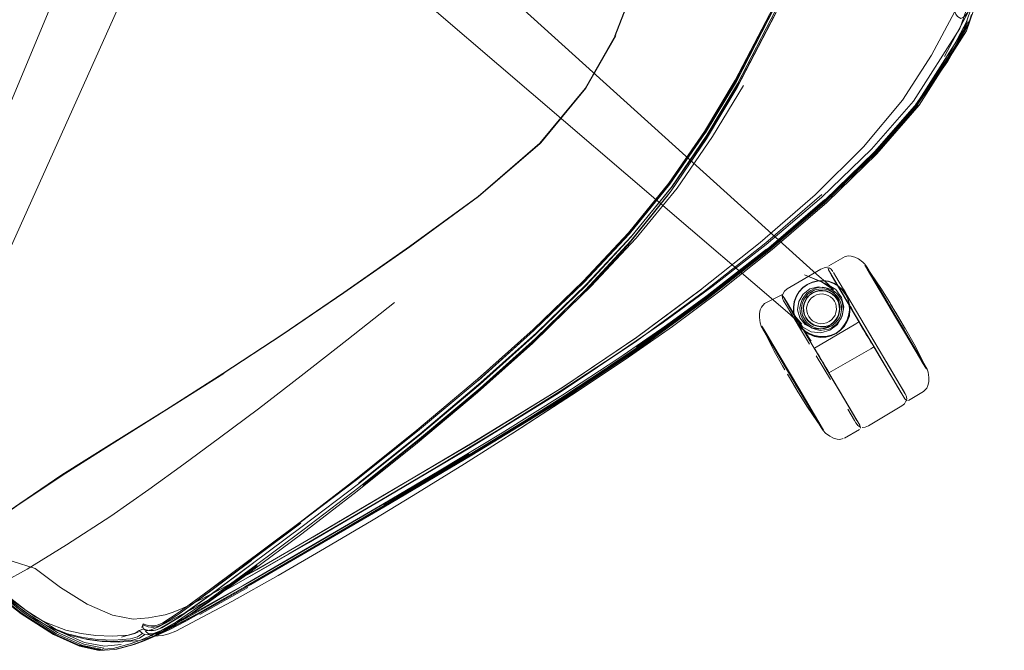
# Model space of a CAD drawing. Units: metres. Extents: x 1.03 to 8.4, y -4.58 to -1.
# Drawn here: x 6.41 to 6.81, y -2.5 to -2.24 of the extents above; entities that cross this region are included whole.
import ezdxf

# ---------------------------------------------------------------- set-up
doc = ezdxf.new("R2010")
doc.units = ezdxf.units.M
doc.header["$MEASUREMENT"] = 0

# ---------------------------------------------------------------- blocks, each defined once
blk = doc.blocks.new('89aec300-7705-42b0-a81c-c1bf403287d0')
at = {"color": 18, "lineweight": 9, "true_color": 0x000000}
for p, q in [((6.78133, -2.25947), (6.79179, -2.23958)), ((6.7916, -2.24455), (6.79218, -2.24237)), ((6.7701, -2.27939), (6.75308, -2.29894)), ((6.68478, -2.35804), (6.7101, -2.33822)), ((6.76165, -2.36528), (6.75259, -2.34999)), ((6.72971, -2.35061), (6.73196, -2.35051)), ((6.72104, -2.35697), (6.72026, -2.35908)), ((6.71664, -2.36259), (6.71875, -2.36451)), ((6.73982, -2.36416), (6.73929, -2.36579)), ((6.73426, -2.37028), (6.73579, -2.36949)), ((6.75265, -2.3775), (6.74661, -2.36729)), ((6.7625, -2.39414), (6.75265, -2.3775)), ((6.71228, -2.37827), (6.71939, -2.39028)), ((6.72923, -2.38115), (6.73495, -2.39081)), ((6.76477, -2.39557), (6.75762, -2.3835)), ((6.71753, -2.38855), (6.71878, -2.39065)), ((6.76423, -2.39467), (6.76491, -2.39582)), ((6.72429, -2.39856), (6.73195, -2.41149)), ((6.74492, -2.40765), (6.74424, -2.4065)), ((6.74541, -2.40847), (6.74533, -2.40834)), ((6.73468, -2.41381), (6.7329, -2.41252)), ((6.49996, -2.46863), (6.52033, -2.45348)), ((6.41283, -2.48855), (6.41359, -2.48897)), ((6.45453, -2.49686), (6.44768, -2.49741)), ((6.45915, -2.49475), (6.45832, -2.49425)), ((6.4453, -2.50036), (6.44451, -2.50044))]:
    blk.add_line(p, q, dxfattribs=at)
at = {"color": 106, "lineweight": 9, "true_color": 0x007f1f}
for p, q in [((6.782, -2.26149), (6.76944, -2.27911)), ((6.68436, -2.35792), (6.70956, -2.33825)), ((6.68501, -2.35789), (6.65739, -2.37809)), ((6.55803, -2.3595), (6.53862, -2.37481)), ((6.56992, -2.41383), (6.54514, -2.43369)), ((6.55293, -2.44253), (6.58875, -2.42148)), ((6.40587, -2.44129), (6.42307, -2.4297)), ((6.51996, -2.44917), (6.48295, -2.47694)), ((6.3945, -2.47362), (6.40845, -2.48461)), ((6.39429, -2.47607), (6.40704, -2.48601)), ((6.47904, -2.48622), (6.49848, -2.47528)), ((6.43674, -2.49475), (6.43077, -2.49398)), ((6.4472, -2.49548), (6.45401, -2.49342)), ((6.45978, -2.49409), (6.45856, -2.49393)), ((6.45868, -2.49264), (6.45993, -2.4927)), ((6.43144, -2.49881), (6.43946, -2.50044)), ((6.43999, -2.49987), (6.43189, -2.49828)), ((6.44701, -2.49842), (6.44028, -2.49913))]:
    blk.add_line(p, q, dxfattribs=at)
at = {"color": 253, "lineweight": 9, "true_color": 0x979fa5}
for p, q in [((6.7489, -2.34429), (6.74914, -2.3447)), ((6.76141, -2.36542), (6.75446, -2.35368)), ((6.72528, -2.36747), (6.72649, -2.36849)), ((6.73679, -2.36805), (6.73783, -2.36684))]:
    blk.add_line(p, q, dxfattribs=at)
at = {"color": 250, "lineweight": 9, "true_color": 0x333333}
for p, q in [((6.74503, -2.36461), (6.74309, -2.36089)), ((6.70712, -2.36901), (6.70736, -2.36942)), ((6.71719, -2.38602), (6.70923, -2.37257)), ((6.70923, -2.37257), (6.71484, -2.38205)), ((6.72454, -2.37123), (6.7263, -2.37226)), ((6.72712, -2.37521), (6.72478, -2.37171)), ((6.75121, -2.37528), (6.75166, -2.37605)), ((6.73035, -2.38117), (6.73092, -2.38212))]:
    blk.add_line(p, q, dxfattribs=at)
at = {"color": 106, "lineweight": 9, "true_color": 0x007f1f}
for points in [[(6.69466, -2.08324), (6.70797, -2.11219), (6.71827, -2.13916), (6.72435, -2.16216), (6.72591, -2.18378), (6.72295, -2.20666), (6.71232, -2.23965), (6.6968, -2.26959), (6.68429, -2.29053)], [(6.70768, -2.11224), (6.71791, -2.13916), (6.72395, -2.16209), (6.7255, -2.18363), (6.72253, -2.20643), (6.71193, -2.23935), (6.69642, -2.26924), (6.68392, -2.29015)], [(6.79471, -2.12261), (6.80138, -2.15273), (6.80389, -2.18274), (6.8003, -2.2114), (6.7875, -2.24811)], [(6.72639, -2.1845), (6.72344, -2.20748), (6.7128, -2.24057), (6.69725, -2.27056), (6.68474, -2.29151), (6.67039, -2.31265), (6.65399, -2.33293), (6.63561, -2.35269), (6.6153, -2.37248)], [(6.72618, -2.18605), (6.72327, -2.20908), (6.71263, -2.2421), (6.69709, -2.27206), (6.68462, -2.29297), (6.6703, -2.31408), (6.65392, -2.33443), (6.63555, -2.35427)], [(6.69635, -2.26912), (6.71189, -2.23929), (6.72253, -2.20642), (6.72549, -2.18362)], [(6.73251, -2.31802), (6.75287, -2.29827), (6.77006, -2.27863), (6.78903, -2.24884), (6.80192, -2.21175), (6.80554, -2.18282)], [(6.65479, -2.23211), (6.64748, -2.25106), (6.65481, -2.23211), (6.65879, -2.21889), (6.65493, -2.23215), (6.6476, -2.25114), (6.63545, -2.27262), (6.61714, -2.29484)], [(6.6544, -2.33239), (6.67087, -2.3122), (6.68529, -2.29115), (6.69786, -2.27026), (6.71345, -2.24035)], [(6.66978, -2.31139), (6.68418, -2.29035), (6.69673, -2.26947), (6.71229, -2.2396)], [(6.74834, -2.29625), (6.7642, -2.27722), (6.77593, -2.25896), (6.7854, -2.24116), (6.78592, -2.24226), (6.78649, -2.24321), (6.78794, -2.24402)], [(6.78794, -2.24402), (6.78891, -2.24357), (6.78995, -2.24261), (6.79095, -2.24125), (6.78133, -2.25947)], [(6.70956, -2.33825), (6.73245, -2.31864), (6.75284, -2.29883), (6.76988, -2.2794), (6.78258, -2.26142), (6.78993, -2.24842), (6.79128, -2.24501)], [(6.73284, -2.31822), (6.75311, -2.29838), (6.76994, -2.27878), (6.78244, -2.26005), (6.79051, -2.2449)], [(6.7701, -2.27939), (6.78278, -2.26116), (6.79018, -2.24796), (6.7916, -2.24455)], [(6.7906, -2.24541), (6.78923, -2.24879), (6.782, -2.26149)], [(6.7875, -2.24811), (6.76867, -2.2776), (6.75157, -2.29711), (6.73129, -2.31676)], [(6.79028, -2.24694), (6.7827, -2.2607), (6.77011, -2.27916)], [(6.6476, -2.25114), (6.63534, -2.27252), (6.61703, -2.29473)], [(6.64788, -2.25108), (6.63573, -2.27243), (6.61743, -2.29456)], [(6.51965, -2.44868), (6.54233, -2.43123), (6.56708, -2.41138), (6.59175, -2.39063), (6.61426, -2.37046), (6.63459, -2.35075), (6.65299, -2.33113), (6.66942, -2.311), (6.68381, -2.28998), (6.69635, -2.26912)], [(6.65615, -2.33327), (6.67268, -2.31306), (6.68714, -2.29204), (6.69972, -2.27122)], [(6.73299, -2.31849), (6.75336, -2.29872), (6.77059, -2.27902)], [(6.68392, -2.29015), (6.66957, -2.31125), (6.65319, -2.33146), (6.63483, -2.35115)], [(6.61714, -2.29484), (6.59208, -2.31644), (6.56417, -2.33679), (6.53748, -2.35553), (6.51235, -2.37266), (6.48846, -2.38837)], [(6.56408, -2.33668), (6.59198, -2.31632), (6.61703, -2.29473)], [(6.6564, -2.37354), (6.68218, -2.35437), (6.70646, -2.33512), (6.72881, -2.31569), (6.74834, -2.29625)], [(6.65714, -2.37823), (6.68478, -2.35804), (6.70992, -2.33837), (6.73273, -2.31877), (6.75308, -2.29894)], [(6.68501, -2.35789), (6.7101, -2.33822), (6.73286, -2.31861), (6.75317, -2.29878)], [(6.66978, -2.31139), (6.65335, -2.33155), (6.63493, -2.35119)], [(6.62573, -2.3984), (6.65734, -2.37718), (6.68492, -2.35696), (6.70997, -2.33726), (6.73268, -2.31765)], [(6.73129, -2.31676), (6.70887, -2.33589), (6.68683, -2.35311), (6.66719, -2.36744)], [(6.68379, -2.35485), (6.70877, -2.33519), (6.73144, -2.31558)], [(6.68796, -2.35449), (6.71004, -2.33721), (6.73251, -2.31802)], [(6.73284, -2.31822), (6.71011, -2.33783), (6.68505, -2.35751), (6.65745, -2.37773)], [(6.68852, -2.35499), (6.71055, -2.3377), (6.73299, -2.31849)], [(6.65615, -2.33327), (6.63765, -2.353), (6.61725, -2.37278), (6.59467, -2.39301), (6.56992, -2.41383)], [(6.59305, -2.39203), (6.61559, -2.37182), (6.63596, -2.35207), (6.6544, -2.33239)], [(6.51226, -2.37258), (6.48836, -2.3883), (6.51226, -2.37258), (6.53739, -2.35543), (6.56408, -2.33668)], [(6.70903, -2.33781), (6.68373, -2.3575), (6.65606, -2.37765)], [(6.63483, -2.35115), (6.61453, -2.3709), (6.59203, -2.39109), (6.56734, -2.4118), (6.54253, -2.43156), (6.51978, -2.4489)], [(6.63493, -2.35119), (6.61459, -2.3709), (6.59208, -2.39109)], [(6.68379, -2.35485), (6.65633, -2.37503), (6.62486, -2.3962), (6.58864, -2.41849), (6.55291, -2.43961)], [(6.68796, -2.35449), (6.66829, -2.36885), (6.64863, -2.38229), (6.62632, -2.39692), (6.60174, -2.41242), (6.57614, -2.42787), (6.55321, -2.4414)], [(6.554, -2.44192), (6.57689, -2.42839), (6.60245, -2.41292), (6.62698, -2.39743), (6.64924, -2.3828), (6.66888, -2.36935), (6.68852, -2.35499)], [(6.56818, -2.41491), (6.59277, -2.39426), (6.61524, -2.37408), (6.63555, -2.35427)], [(6.58875, -2.42148), (6.62507, -2.39924), (6.6567, -2.37809), (6.68436, -2.35792)], [(6.66719, -2.36744), (6.64754, -2.38087), (6.62525, -2.39548), (6.60068, -2.41096), (6.57512, -2.42639), (6.55223, -2.43988), (6.51514, -2.4616), (6.49565, -2.47288)], [(6.6153, -2.37248), (6.59279, -2.39269), (6.56811, -2.4134), (6.54333, -2.43316)], [(6.5555, -2.43673), (6.59111, -2.41562), (6.62662, -2.39372), (6.6564, -2.37354)], [(6.47243, -2.42515), (6.48702, -2.41443), (6.50277, -2.40264), (6.52007, -2.38931), (6.53862, -2.37481)], [(6.58952, -2.42121), (6.62583, -2.39894), (6.65745, -2.37773)], [(6.65714, -2.37823), (6.62551, -2.3994), (6.58918, -2.42165), (6.55335, -2.4427)], [(6.58943, -2.42155), (6.62576, -2.39929), (6.65739, -2.37809)], [(6.48846, -2.38837), (6.46552, -2.40298), (6.44339, -2.41676), (6.42315, -2.42956), (6.40603, -2.44107)], [(6.42299, -2.42953), (6.44326, -2.41671), (6.46541, -2.40292), (6.48836, -2.3883), (6.46541, -2.40292)], [(6.42307, -2.4297), (6.44341, -2.41683), (6.46563, -2.40299), (6.48869, -2.38831)], [(6.54359, -2.43268), (6.56836, -2.41281), (6.59305, -2.39203)], [(6.55366, -2.44175), (6.58943, -2.42068), (6.62573, -2.3984)], [(6.5005, -2.4671), (6.52081, -2.45199), (6.54349, -2.43462), (6.56818, -2.41491)], [(6.49832, -2.47357), (6.52236, -2.45957), (6.55236, -2.44202), (6.58816, -2.42098)], [(6.58943, -2.42155), (6.55362, -2.44261), (6.52364, -2.46013)], [(6.47243, -2.42515), (6.45832, -2.43545), (6.44284, -2.44626)], [(6.40895, -2.46781), (6.39954, -2.473), (6.39686, -2.47418), (6.39513, -2.47471), (6.3714, -2.44904), (6.35502, -2.42795)], [(6.42299, -2.42953), (6.40586, -2.44107), (6.39889, -2.44601), (6.39324, -2.4502)], [(6.54333, -2.43316), (6.52058, -2.45052), (6.50037, -2.46556), (6.4831, -2.47833), (6.47028, -2.48746)], [(6.4649, -2.48637), (6.4677, -2.48549), (6.47157, -2.48391), (6.47696, -2.48138), (6.48384, -2.47788), (6.50193, -2.46802), (6.52567, -2.45432), (6.5555, -2.43673)], [(6.39345, -2.45016), (6.39909, -2.44599), (6.40603, -2.44107)], [(6.554, -2.44192), (6.53693, -2.45194), (6.51685, -2.46368), (6.4973, -2.475), (6.47789, -2.48592), (6.46373, -2.49341), (6.4609, -2.49453)], [(6.55321, -2.4414), (6.53613, -2.45141), (6.51606, -2.46314), (6.49653, -2.47444)], [(6.4993, -2.47085), (6.52304, -2.45715), (6.55291, -2.43961)], [(6.4453, -2.50036), (6.45227, -2.49847), (6.4564, -2.49697), (6.46118, -2.49495), (6.46674, -2.49231), (6.47324, -2.48894), (6.48078, -2.48481), (6.49937, -2.47418), (6.52335, -2.46024), (6.55335, -2.4427)], [(6.4726, -2.48895), (6.4802, -2.48477), (6.4989, -2.47405), (6.52292, -2.46007), (6.55293, -2.44253)], [(6.43077, -2.49398), (6.42457, -2.49254), (6.41694, -2.48962), (6.41213, -2.48715), (6.39287, -2.47365), (6.3699, -2.44865)], [(6.42529, -2.49414), (6.41767, -2.49112), (6.41283, -2.48855), (6.39338, -2.4746), (6.37004, -2.44927)], [(6.44284, -2.44626), (6.42487, -2.45799), (6.40895, -2.46781)], [(6.45623, -2.49233), (6.45587, -2.49139), (6.456, -2.49001), (6.45709, -2.49037), (6.4582, -2.49067), (6.45939, -2.49084), (6.46066, -2.49079), (6.46206, -2.49047), (6.46393, -2.48961), (6.47055, -2.48533), (6.48279, -2.47635), (6.51965, -2.44868)], [(6.51978, -2.4489), (6.48282, -2.4764), (6.47056, -2.48534)], [(6.39884, -2.46567), (6.4028, -2.46459), (6.41208, -2.4675), (6.42246, -2.47528), (6.43327, -2.482), (6.44359, -2.48652), (6.45191, -2.48809)], [(6.45993, -2.4927), (6.46144, -2.49246), (6.46354, -2.49166), (6.47074, -2.48734), (6.48354, -2.47813), (6.50076, -2.46526)], [(6.46375, -2.49028), (6.47054, -2.48599), (6.48297, -2.47699), (6.49997, -2.46435)], [(6.38664, -2.46606), (6.38747, -2.46712), (6.3946, -2.47458), (6.4081, -2.48523), (6.42121, -2.49356), (6.43189, -2.49828)], [(6.45978, -2.49409), (6.46138, -2.49391), (6.46366, -2.49315), (6.47138, -2.48878), (6.4847, -2.47936), (6.50229, -2.46627)], [(6.5005, -2.4671), (6.48286, -2.48001), (6.46953, -2.48925)], [(6.49565, -2.47288), (6.47633, -2.48376), (6.46221, -2.49123), (6.45927, -2.49243), (6.45726, -2.49283), (6.45623, -2.49233)], [(6.46534, -2.49195), (6.47193, -2.48851), (6.47956, -2.48431), (6.49832, -2.47357)], [(6.43019, -2.49905), (6.41959, -2.49433), (6.40644, -2.48602), (6.39372, -2.47611)], [(6.43144, -2.49881), (6.42078, -2.49408), (6.40762, -2.48573), (6.39466, -2.47559)], [(6.4591, -2.49142), (6.46037, -2.49141), (6.4618, -2.49111), (6.46375, -2.49028), (6.47054, -2.48598), (6.48295, -2.47694)], [(6.46013, -2.49398), (6.46299, -2.49283), (6.47714, -2.48535), (6.49653, -2.47444)], [(6.40845, -2.48461), (6.42142, -2.49286), (6.43211, -2.49758), (6.44028, -2.49913)], [(6.47056, -2.48534), (6.46394, -2.48962), (6.46206, -2.49047), (6.46066, -2.49079)], [(6.40704, -2.48601), (6.42021, -2.49436), (6.43084, -2.49908), (6.4388, -2.50078)], [(6.42604, -2.49465), (6.41843, -2.49159), (6.41359, -2.48897)], [(6.45191, -2.48809), (6.4581, -2.48762), (6.46267, -2.48684), (6.4649, -2.48637)], [(6.4726, -2.48895), (6.46605, -2.49236), (6.46043, -2.49504), (6.45562, -2.49708)], [(6.45669, -2.49436), (6.45791, -2.49451), (6.45952, -2.49433), (6.4618, -2.49357), (6.46953, -2.48925)], [(6.47028, -2.48746), (6.46307, -2.49176), (6.46097, -2.49256)], [(6.45263, -2.4939), (6.45002, -2.4946), (6.44338, -2.49503), (6.43674, -2.49475)], [(6.45071, -2.49822), (6.45487, -2.4967), (6.4597, -2.49464), (6.46534, -2.49195)], [(6.45717, -2.49246), (6.45625, -2.49202), (6.45438, -2.49276), (6.45263, -2.4939)], [(6.45367, -2.49533), (6.45576, -2.49397), (6.45438, -2.49276)], [(6.4545, -2.49582), (6.45669, -2.49436), (6.45576, -2.49397)], [(6.46066, -2.49079), (6.45939, -2.49083), (6.4582, -2.49067), (6.45709, -2.49037), (6.456, -2.49), (6.45541, -2.4915)], [(6.45589, -2.49046), (6.45691, -2.49088), (6.45796, -2.49122), (6.4591, -2.49142)], [(6.45717, -2.49246), (6.45822, -2.49275), (6.45946, -2.49281), (6.46097, -2.49256)], [(6.46375, -2.49028), (6.4618, -2.49111), (6.46037, -2.49141), (6.4591, -2.49142)], [(6.42529, -2.49414), (6.43146, -2.49561), (6.43741, -2.4964)], [(6.44476, -2.49726), (6.43812, -2.49696), (6.43219, -2.49616), (6.42604, -2.49465)], [(6.45562, -2.49708), (6.45146, -2.49859), (6.44451, -2.50044), (6.43809, -2.5008), (6.43019, -2.49905)], [(6.45367, -2.49533), (6.45085, -2.49616), (6.44405, -2.49668), (6.43741, -2.4964)], [(6.4545, -2.49582), (6.45161, -2.4967), (6.44476, -2.49726)], [(6.45071, -2.49822), (6.44379, -2.50008), (6.43742, -2.5004), (6.42956, -2.49863)]]:
    blk.add_lwpolyline(points, dxfattribs=at)
at = {"color": 18, "lineweight": 9, "true_color": 0x000000}
for points in [[(6.52219, -2.158), (6.52488, -2.16201), (6.52798, -2.16576), (6.72943, -2.34807), (6.73395, -2.35192)], [(6.33643, -2.43604), (6.44087, -2.18526), (6.44207, -2.18054), (6.44279, -2.17577), (6.44299, -2.17111)], [(6.48912, -2.17832), (6.49751, -2.17942), (6.50187, -2.18105), (6.50619, -2.18321), (6.51032, -2.18581), (6.71664, -2.36259)], [(6.35311, -2.44636), (6.3542, -2.44372), (6.4654, -2.19586), (6.46801, -2.19175), (6.47099, -2.18795)], [(6.80302, -2.21152), (6.79015, -2.24901), (6.771, -2.27931), (6.75374, -2.29908), (6.73346, -2.31881), (6.7113, -2.33796)], [(6.78258, -2.26142), (6.79018, -2.24796)], [(6.65272, -2.33617), (6.66903, -2.31576), (6.6703, -2.31408)], [(6.56734, -2.41652), (6.59174, -2.396), (6.61412, -2.37593), (6.63439, -2.35613), (6.65272, -2.33617)], [(6.7113, -2.33796), (6.69008, -2.35487), (6.67086, -2.36922), (6.65159, -2.38265), (6.62986, -2.39717)], [(6.74088, -2.34078), (6.7343, -2.34452)], [(6.74088, -2.34078), (6.74225, -2.34049), (6.74339, -2.34057), (6.74489, -2.341)], [(6.74895, -2.34391), (6.74814, -2.34304), (6.74636, -2.34175), (6.74489, -2.341)], [(6.71597, -2.35875), (6.71547, -2.35766), (6.71533, -2.35666), (6.71632, -2.35482), (6.71743, -2.35391), (6.73101, -2.34588), (6.73235, -2.34534), (6.73349, -2.34514)], [(6.73414, -2.34623), (6.73388, -2.34499)], [(6.73443, -2.34536), (6.73524, -2.34596), (6.73596, -2.34692)], [(6.7489, -2.34429), (6.75137, -2.34762)], [(6.74895, -2.34391)], [(6.76165, -2.36528), (6.74982, -2.3453), (6.74909, -2.34408), (6.75259, -2.34999)], [(6.7245, -2.34823), (6.7319, -2.35128), (6.73379, -2.35218)], [(6.7245, -2.34823), (6.73117, -2.35098), (6.73593, -2.354), (6.73123, -2.35094), (6.7362, -2.35435), (6.73395, -2.35192)], [(6.73532, -2.34823), (6.74654, -2.36718), (6.73414, -2.34623), (6.74648, -2.36708)], [(6.73414, -2.34623), (6.74102, -2.35786)], [(6.74672, -2.36748), (6.73532, -2.34823), (6.74788, -2.36944)], [(6.7362, -2.34733), (6.7371, -2.34884)], [(6.74204, -2.35709), (6.74105, -2.35544), (6.74021, -2.35408), (6.74344, -2.35948), (6.7371, -2.34884)], [(6.75137, -2.34762), (6.75539, -2.35357), (6.75902, -2.35944)], [(6.72221, -2.35505), (6.72373, -2.35341), (6.72221, -2.35505), (6.72104, -2.35697), (6.72221, -2.35505)], [(6.73196, -2.35051), (6.72971, -2.35061), (6.72755, -2.35115), (6.72553, -2.3521), (6.72373, -2.35341), (6.72553, -2.3521), (6.72755, -2.35115), (6.72971, -2.35061)], [(6.73188, -2.35328), (6.73017, -2.35342), (6.72848, -2.35377), (6.72695, -2.35456), (6.72552, -2.35552)], [(6.73188, -2.35328), (6.73357, -2.35359), (6.7352, -2.35412), (6.73663, -2.35505)], [(6.73419, -2.35084), (6.73196, -2.35051), (6.73419, -2.35084), (6.7363, -2.35161), (6.73823, -2.35276), (6.73988, -2.35428)], [(6.73379, -2.35218), (6.73716, -2.35421), (6.73945, -2.35741), (6.7404, -2.3612), (6.73978, -2.36501), (6.73782, -2.36835), (6.73476, -2.37071)], [(6.73419, -2.35084), (6.7363, -2.35161), (6.73823, -2.35276), (6.73988, -2.35428)], [(6.5248, -2.4548), (6.55464, -2.43721), (6.59027, -2.41609), (6.62597, -2.39408), (6.6562, -2.37364), (6.68243, -2.3542), (6.6564, -2.37354)], [(6.71529, -2.3563), (6.70826, -2.35991)], [(6.71529, -2.3563), (6.71622, -2.35752), (6.7171, -2.359)], [(6.7237, -2.36948), (6.72126, -2.3664), (6.72064, -2.36544), (6.71617, -2.35768), (6.71974, -2.36395)], [(6.72346, -2.35826), (6.7244, -2.35683), (6.72552, -2.35552)], [(6.74002, -2.36077), (6.73968, -2.35909), (6.7389, -2.35757), (6.73794, -2.35616), (6.73663, -2.35505)], [(6.74215, -2.35811), (6.74121, -2.35608), (6.73988, -2.35428), (6.74121, -2.35608), (6.74215, -2.35811), (6.74268, -2.36029)], [(6.74102, -2.35786), (6.7437, -2.36238), (6.74788, -2.36944), (6.74901, -2.37136)], [(6.74204, -2.35709), (6.74344, -2.35948), (6.76532, -2.39652)], [(6.70826, -2.35991), (6.70698, -2.36135), (6.7065, -2.3624), (6.70615, -2.36392), (6.70611, -2.36556), (6.70639, -2.36775), (6.70684, -2.36908)], [(6.71597, -2.35875), (6.7171, -2.36067)], [(6.7171, -2.359), (6.72839, -2.37807), (6.73141, -2.38317), (6.7308, -2.38214)], [(6.72641, -2.37639), (6.72195, -2.36895), (6.72099, -2.36729), (6.7171, -2.36067)], [(6.72053, -2.36573), (6.72, -2.36355), (6.71991, -2.3613), (6.72026, -2.35908), (6.71991, -2.3613), (6.72, -2.36355)], [(6.72346, -2.35826), (6.72292, -2.35989), (6.72259, -2.36158), (6.72272, -2.36328)], [(6.74277, -2.36253), (6.74268, -2.36029), (6.74277, -2.36253), (6.74243, -2.36477), (6.74168, -2.36694), (6.74056, -2.36892), (6.73908, -2.37063), (6.7373, -2.37199)], [(6.73982, -2.36416), (6.74015, -2.36247), (6.74002, -2.36077)], [(6.75957, -2.36036), (6.75902, -2.35944)], [(6.75997, -2.36104), (6.75927, -2.35985), (6.76046, -2.36187)], [(6.76163, -2.36385), (6.76046, -2.36187), (6.76102, -2.36282), (6.76046, -2.36187), (6.7629, -2.36599), (6.76163, -2.36385), (6.76545, -2.37029)], [(6.71875, -2.36451), (6.72103, -2.36658), (6.72334, -2.36828), (6.71974, -2.36395)], [(6.72638, -2.37223), (6.72446, -2.37108), (6.7228, -2.36956), (6.72147, -2.36776), (6.72053, -2.36573), (6.72, -2.36355)], [(6.72053, -2.36573), (6.72147, -2.36776), (6.7228, -2.36956), (6.72446, -2.37108), (6.72638, -2.37223), (6.72851, -2.37301), (6.73077, -2.3734), (6.73305, -2.37336), (6.73526, -2.37289), (6.73305, -2.37336)], [(6.72272, -2.36328), (6.72306, -2.36496), (6.72384, -2.36648), (6.7248, -2.36789), (6.72611, -2.369)], [(6.73579, -2.36949), (6.73722, -2.36853), (6.73834, -2.36722), (6.73929, -2.36579)], [(6.74661, -2.36729), (6.7437, -2.36238), (6.74842, -2.37036)], [(6.76545, -2.37029), (6.7629, -2.36599), (6.76351, -2.36701), (6.7629, -2.36599), (6.76227, -2.36492), (6.7629, -2.36599)], [(6.70676, -2.36888)], [(6.70711, -2.36901), (6.70884, -2.37278)], [(6.73476, -2.37071), (6.73105, -2.37181), (6.72717, -2.37135), (6.7237, -2.36948)], [(6.72917, -2.37046), (6.72754, -2.36993), (6.72611, -2.369)], [(6.74533, -2.36806), (6.72849, -2.37802)], [(6.74056, -2.36892), (6.73908, -2.37063), (6.7373, -2.37199)], [(6.74533, -2.36806), (6.74651, -2.36736)], [(6.76477, -2.39557), (6.76532, -2.39652), (6.74922, -2.36933), (6.75494, -2.37898)], [(6.76496, -2.36947)], [(6.70884, -2.37278), (6.71213, -2.37917), (6.71553, -2.38517), (6.71648, -2.38677)], [(6.72917, -2.37046), (6.73086, -2.37077), (6.73257, -2.37063), (6.73426, -2.37028)], [(6.73526, -2.37289), (6.7373, -2.37199), (6.73526, -2.37289)], [(6.75253, -2.3773), (6.75185, -2.37615), (6.76058, -2.39089), (6.74901, -2.37136)], [(6.7722, -2.38279), (6.76891, -2.3764), (6.76551, -2.3704)], [(6.72918, -2.37941), (6.72832, -2.37796)], [(6.72918, -2.37941), (6.7308, -2.38214), (6.72839, -2.37807), (6.73141, -2.38317), (6.73202, -2.38421), (6.73261, -2.38521)], [(6.75136, -2.37825), (6.75255, -2.37754), (6.76394, -2.39656), (6.75253, -2.3773), (6.76394, -2.39656)], [(6.71939, -2.39028), (6.72189, -2.3945), (6.71228, -2.37827)], [(6.73432, -2.38808), (6.75136, -2.37825)], [(6.77465, -2.38782), (6.7742, -2.38649), (6.7707, -2.38057), (6.77229, -2.38326)], [(6.71578, -2.38558), (6.71648, -2.38677), (6.71578, -2.38558)], [(6.73141, -2.38317), (6.73734, -2.39318), (6.73261, -2.38521), (6.73316, -2.38612)], [(6.77393, -2.38656), (6.7722, -2.38279)], [(6.77393, -2.38656), (6.77229, -2.38326)], [(6.71814, -2.38958), (6.71753, -2.38855), (6.71878, -2.39065), (6.72178, -2.39571)], [(6.74572, -2.40734), (6.73432, -2.38808), (6.74429, -2.40492), (6.73316, -2.38612)], [(6.77465, -2.38782), (6.77493, -2.39), (6.77489, -2.39164)], [(6.72058, -2.39369), (6.72002, -2.39275), (6.71941, -2.39172), (6.72002, -2.39275)], [(6.72107, -2.39452), (6.72002, -2.39275), (6.72107, -2.39452), (6.72002, -2.39275)], [(6.7469, -2.40933), (6.73734, -2.39318)], [(6.77278, -2.39565), (6.77405, -2.39421), (6.77454, -2.39317), (6.77489, -2.39164)], [(6.54931, -2.44774), (6.56557, -2.4379), (6.58638, -2.42503), (6.60944, -2.41041), (6.63207, -2.39557), (6.60601, -2.41253), (6.62986, -2.39717)], [(6.72202, -2.39613), (6.72107, -2.39452), (6.72178, -2.39571)], [(6.7329, -2.41252), (6.73195, -2.41149), (6.73122, -2.41026), (6.72189, -2.3945), (6.72429, -2.39856)], [(6.72565, -2.40199), (6.72202, -2.39613)], [(6.7654, -2.39664), (6.7659, -2.39774), (6.76604, -2.39874), (6.76506, -2.40058), (6.76394, -2.40149), (6.75036, -2.40952)], [(6.76512, -2.39855), (6.7625, -2.39414)], [(6.77278, -2.39565), (6.7667, -2.39923)], [(6.73214, -2.41128), (6.72967, -2.40795), (6.72565, -2.40199)], [(6.76512, -2.39855), (6.76608, -2.39938)], [(6.74206, -2.40282), (6.74477, -2.4074), (6.74533, -2.40834)], [(6.74541, -2.40847), (6.74613, -2.40944), (6.74694, -2.41004)], [(6.74716, -2.41057), (6.7469, -2.40933)], [(6.75036, -2.40952), (6.74902, -2.41006), (6.74788, -2.41026)], [(6.73195, -2.41149)], [(6.73209, -2.41166)], [(6.73468, -2.41381), (6.73614, -2.41457), (6.73765, -2.415), (6.73879, -2.41508)], [(6.74067, -2.41465), (6.74673, -2.41104)], [(6.52033, -2.45348), (6.54287, -2.43613), (6.56734, -2.41652)], [(6.73879, -2.41508), (6.74015, -2.41478)], [(6.54931, -2.44774), (6.52958, -2.4594), (6.51075, -2.47034), (6.49201, -2.48089)], [(6.5248, -2.4548), (6.50107, -2.46849), (6.48293, -2.47837), (6.48384, -2.47788)], [(6.52364, -2.46013), (6.49972, -2.47401), (6.48125, -2.48451), (6.49937, -2.47418)], [(6.49996, -2.46863), (6.49836, -2.46981), (6.48, -2.4827), (6.49996, -2.46863), (6.48194, -2.4816), (6.46806, -2.49089)], [(6.49201, -2.48089), (6.47796, -2.48838), (6.4692, -2.49296), (6.46634, -2.49403), (6.46381, -2.49474)], [(6.46806, -2.49089), (6.45984, -2.49519), (6.45708, -2.49614), (6.45453, -2.49686)], [(6.45832, -2.49425), (6.45688, -2.49297)], [(6.43219, -2.49616), (6.43336, -2.49637), (6.43928, -2.49721), (6.44592, -2.49753), (6.44768, -2.49741)], [(6.46381, -2.49474), (6.46204, -2.49487), (6.46035, -2.49498), (6.45915, -2.49475)], [(6.43809, -2.5008), (6.44451, -2.50044)]]:
    blk.add_lwpolyline(points, dxfattribs=at)
at = {"color": 250, "lineweight": 9, "true_color": 0x333333}
for points in [[(6.76386, -2.36954), (6.77298, -2.38495), (6.77369, -2.38615), (6.74985, -2.34589), (6.74914, -2.34469)], [(6.70736, -2.36942), (6.70923, -2.37257), (6.70807, -2.37062)], [(6.74674, -2.36774)], [(6.74679, -2.36765)], [(6.74786, -2.36962), (6.74702, -2.36822), (6.74838, -2.3705)], [(6.74791, -2.36955), (6.74844, -2.37044), (6.74791, -2.36955), (6.74707, -2.36813)], [(6.74953, -2.37245), (6.74838, -2.3705), (6.74894, -2.37146), (6.74953, -2.37245), (6.75012, -2.37344)], [(6.75068, -2.3744), (6.75012, -2.37344), (6.75068, -2.3744), (6.75121, -2.37528)], [(6.7289, -2.37888), (6.72838, -2.37801), (6.72928, -2.37952)], [(6.75204, -2.37668)], [(6.75249, -2.37744)], [(6.73209, -2.38411), (6.73266, -2.38506), (6.73209, -2.38411), (6.73151, -2.38311), (6.73092, -2.38212), (6.73151, -2.38311)], [(6.73442, -2.38821)]]:
    blk.add_lwpolyline(points, close=True, dxfattribs=at)
at = {"color": 253, "lineweight": 9, "true_color": 0x979fa5}
for points in [[(6.75446, -2.35368), (6.74985, -2.34589), (6.74914, -2.3447), (6.74985, -2.34589), (6.76141, -2.36542)], [(6.73614, -2.35531), (6.73327, -2.35359), (6.72995, -2.35307), (6.72662, -2.35396), (6.72384, -2.35604), (6.72213, -2.35906), (6.72166, -2.36247), (6.7226, -2.3657), (6.72467, -2.36833), (6.72762, -2.36991), (6.73091, -2.3703), (6.73403, -2.36933)], [(6.73184, -2.35391), (6.73025, -2.35404), (6.72869, -2.35437), (6.73025, -2.35404), (6.73184, -2.35391)], [(6.73172, -2.35598), (6.73054, -2.35608), (6.72937, -2.35632), (6.72831, -2.35686), (6.72733, -2.35753), (6.72831, -2.35686)], [(6.73172, -2.35598), (6.73054, -2.35608), (6.72937, -2.35632), (6.72831, -2.35686)], [(6.73403, -2.36933), (6.73662, -2.3673), (6.73831, -2.36447), (6.73888, -2.36125), (6.73808, -2.35804), (6.73614, -2.35531)], [(6.73746, -2.35658), (6.73625, -2.35556), (6.73492, -2.35469), (6.73625, -2.35556), (6.73746, -2.35658), (6.73835, -2.35789), (6.73746, -2.35658)], [(6.73735, -2.36115), (6.73711, -2.36), (6.73658, -2.35894), (6.73591, -2.35797)], [(6.73591, -2.35797), (6.73658, -2.35894), (6.73711, -2.36), (6.73735, -2.36115)], [(6.72353, -2.36005), (6.72403, -2.35854), (6.72353, -2.36005), (6.72323, -2.36161)], [(6.72439, -2.36616), (6.72367, -2.36474), (6.72335, -2.36319), (6.72323, -2.36161), (6.72353, -2.36005)], [(6.72439, -2.36616), (6.72528, -2.36747), (6.72439, -2.36616), (6.72367, -2.36474), (6.72335, -2.36319), (6.72323, -2.36161)], [(6.73541, -2.36652), (6.73619, -2.36562), (6.73684, -2.36462), (6.73721, -2.3635), (6.73744, -2.36233), (6.73735, -2.36115), (6.73744, -2.36233)], [(6.73744, -2.36233), (6.73721, -2.3635), (6.73684, -2.36462), (6.73619, -2.36562), (6.73541, -2.36652), (6.73443, -2.36719), (6.73541, -2.36652)], [(6.73951, -2.36244), (6.73921, -2.364), (6.73871, -2.36551), (6.73783, -2.36684), (6.73679, -2.36805), (6.73547, -2.36895), (6.73679, -2.36805)], [(6.73783, -2.36684), (6.73871, -2.36551), (6.73921, -2.364), (6.73951, -2.36244)], [(6.72528, -2.36747), (6.72649, -2.36849), (6.72782, -2.36936), (6.72933, -2.36984), (6.72782, -2.36936), (6.72649, -2.36849)], [(6.72872, -2.36749), (6.72773, -2.36685), (6.72872, -2.36749), (6.72985, -2.36785), (6.73102, -2.36807), (6.7322, -2.36797), (6.73337, -2.36773), (6.73443, -2.36719)], [(6.7322, -2.36797), (6.73102, -2.36807), (6.72985, -2.36785), (6.72872, -2.36749)], [(6.7322, -2.36797), (6.73337, -2.36773), (6.73443, -2.36719)]]:
    blk.add_lwpolyline(points, dxfattribs=at)
at = {"color": 250, "lineweight": 9, "true_color": 0x333333}
for points in [[(6.72115, -2.35703), (6.72231, -2.35513), (6.72381, -2.35351), (6.72559, -2.35221), (6.72759, -2.35127)], [(6.73625, -2.35172), (6.73416, -2.35097), (6.73195, -2.35064), (6.72973, -2.35074), (6.72759, -2.35127)], [(6.73625, -2.35172), (6.73815, -2.35286), (6.73979, -2.35436), (6.7411, -2.35615), (6.74203, -2.35816)], [(6.72013, -2.36353), (6.72004, -2.36131), (6.72038, -2.35912), (6.72115, -2.35703)], [(6.72889, -2.35496), (6.72758, -2.35557), (6.72642, -2.35642), (6.72543, -2.35748), (6.72468, -2.35873)], [(6.7248, -2.35878), (6.72554, -2.35756), (6.7265, -2.35652), (6.72765, -2.35568)], [(6.72765, -2.35568), (6.72893, -2.35508), (6.73031, -2.35474), (6.73174, -2.35467), (6.73316, -2.35489), (6.73451, -2.35537), (6.73573, -2.35611), (6.73678, -2.35707)], [(6.73319, -2.35476), (6.73175, -2.35454), (6.7303, -2.35461), (6.72889, -2.35496)], [(6.73688, -2.35698), (6.73581, -2.356), (6.73456, -2.35525), (6.73319, -2.35476)], [(6.73678, -2.35707), (6.73763, -2.35822), (6.73823, -2.35951)], [(6.73875, -2.36233), (6.7387, -2.36088), (6.73835, -2.35947), (6.73774, -2.35815), (6.73688, -2.35698)], [(6.724, -2.36299), (6.72395, -2.36153), (6.72417, -2.3601), (6.72468, -2.35873)], [(6.72507, -2.36565), (6.72447, -2.36435), (6.72413, -2.36297), (6.72408, -2.36154), (6.7243, -2.36013), (6.7248, -2.35878)], [(6.73823, -2.35951), (6.73857, -2.3609), (6.73862, -2.36232)], [(6.74046, -2.36885), (6.74157, -2.36688), (6.74231, -2.36474), (6.74265, -2.36253), (6.74256, -2.36031), (6.74203, -2.35816)], [(6.74181, -2.3672), (6.74271, -2.36485), (6.74284, -2.36247), (6.74278, -2.36044)], [(6.7229, -2.36948), (6.72158, -2.36769), (6.72065, -2.36568), (6.72013, -2.36353)], [(6.724, -2.36299), (6.72435, -2.3644), (6.72496, -2.36571)], [(6.72496, -2.36571), (6.72582, -2.36688), (6.72689, -2.36786)], [(6.72819, -2.36849), (6.72697, -2.36776), (6.72592, -2.36679), (6.72507, -2.36565)], [(6.73862, -2.36232), (6.73841, -2.36375), (6.73793, -2.36512), (6.73721, -2.36639), (6.73627, -2.36748), (6.73514, -2.36834), (6.73384, -2.36891), (6.73244, -2.36921)], [(6.73875, -2.36233), (6.73853, -2.36378), (6.73805, -2.36518), (6.73732, -2.36647), (6.73636, -2.36758), (6.73521, -2.36845), (6.73389, -2.36904)], [(6.74056, -2.36892), (6.74168, -2.36694), (6.74243, -2.36477)], [(6.74243, -2.36477), (6.74277, -2.36253), (6.74271, -2.36485)], [(6.7229, -2.36948), (6.72453, -2.37097), (6.72644, -2.37212)], [(6.72689, -2.36786), (6.72814, -2.36861), (6.72951, -2.36912), (6.73098, -2.36937)], [(6.73244, -2.36921), (6.73098, -2.36923), (6.72955, -2.36899), (6.72819, -2.36849)], [(6.73098, -2.36937), (6.73246, -2.36934), (6.73389, -2.36904)], [(6.74046, -2.36885), (6.739, -2.37054), (6.73724, -2.37188), (6.73522, -2.37277)], [(6.73733, -2.37203), (6.73911, -2.37071), (6.74062, -2.36907), (6.74181, -2.3672)], [(6.73094, -2.37364), (6.72845, -2.3733), (6.7263, -2.37226)], [(6.72851, -2.37301), (6.72638, -2.37223), (6.72845, -2.3733)], [(6.72644, -2.37212), (6.72854, -2.37289), (6.73077, -2.37327), (6.73303, -2.37324), (6.73522, -2.37277)], [(6.73305, -2.37336), (6.73077, -2.3734), (6.72851, -2.37301)], [(6.73733, -2.37203), (6.73531, -2.37296), (6.73315, -2.37349), (6.73094, -2.37364)], [(6.7496, -2.37241), (6.74844, -2.37044), (6.74901, -2.3714), (6.7496, -2.37241)], [(6.75077, -2.37438), (6.7496, -2.37241), (6.7502, -2.37341), (6.7513, -2.37527)], [(6.75077, -2.37438), (6.75214, -2.37669), (6.75265, -2.37756)], [(6.75259, -2.37746), (6.7513, -2.37527)], [(6.71484, -2.38205), (6.72207, -2.39427), (6.71963, -2.39014), (6.71719, -2.38602)], [(6.72855, -2.37812)], [(6.72872, -2.37841), (6.72983, -2.38029), (6.73035, -2.38117), (6.72983, -2.38029)], [(6.72872, -2.37841), (6.72983, -2.38029)], [(6.72928, -2.37952), (6.73027, -2.38119)], [(6.73027, -2.38119), (6.73084, -2.38215), (6.72974, -2.3803)], [(6.73143, -2.38316), (6.73084, -2.38215), (6.73143, -2.38316), (6.73203, -2.38416), (6.73143, -2.38316)], [(6.73359, -2.3868), (6.73203, -2.38416), (6.7326, -2.38513), (6.73359, -2.3868)], [(6.73318, -2.38594), (6.73401, -2.38735), (6.73318, -2.38594), (6.73266, -2.38506), (6.73318, -2.38594)], [(6.73359, -2.3868), (6.73425, -2.38791), (6.73359, -2.3868)], [(6.73429, -2.38782)], [(6.73452, -2.38821)], [(6.72442, -2.39823), (6.72207, -2.39427), (6.72442, -2.39823)], [(6.73003, -2.40771), (6.72442, -2.39823), (6.72658, -2.40188)], [(6.73215, -2.41128), (6.73003, -2.40771), (6.72848, -2.40509), (6.72658, -2.40188)], [(6.73003, -2.40771), (6.7319, -2.41087)]]:
    blk.add_lwpolyline(points, dxfattribs=at)
at = {"color": 253, "lineweight": 9, "true_color": 0x979fa5}
for points in [[(6.73492, -2.35469), (6.73341, -2.35421), (6.73184, -2.35391), (6.73341, -2.35421)], [(6.72595, -2.356), (6.72727, -2.3551), (6.72869, -2.35437), (6.72727, -2.3551), (6.72595, -2.356), (6.72491, -2.35721), (6.72403, -2.35854), (6.72491, -2.35721)], [(6.72655, -2.35843), (6.72733, -2.35753), (6.72655, -2.35843), (6.7259, -2.35942), (6.72553, -2.36055), (6.7253, -2.36171), (6.72553, -2.36055), (6.7259, -2.35942)], [(6.73501, -2.3572), (6.73591, -2.35797), (6.73501, -2.3572), (6.73402, -2.35656), (6.73289, -2.3562), (6.73172, -2.35598), (6.73289, -2.3562), (6.73402, -2.35656)], [(6.73907, -2.3593), (6.73939, -2.36086), (6.73951, -2.36244), (6.73939, -2.36086), (6.73907, -2.3593), (6.73835, -2.35789)], [(6.72539, -2.36289), (6.7253, -2.36171), (6.72539, -2.36289), (6.72563, -2.36405), (6.72616, -2.36511), (6.72563, -2.36405)], [(6.72616, -2.36511), (6.72683, -2.36608), (6.72773, -2.36685), (6.72683, -2.36608)], [(6.76385, -2.36954), (6.76837, -2.37716), (6.77026, -2.38037), (6.76141, -2.36542)], [(6.72207, -2.39427), (6.73119, -2.40967), (6.7319, -2.41087), (6.70807, -2.37062), (6.70736, -2.36942)], [(6.7309, -2.37013), (6.72933, -2.36984), (6.7309, -2.37013), (6.73249, -2.37)], [(6.73405, -2.36968), (6.73547, -2.36895), (6.73405, -2.36968), (6.73249, -2.37)], [(6.77182, -2.38299), (6.77369, -2.38615), (6.77026, -2.38037)]]:
    blk.add_lwpolyline(points, close=True, dxfattribs=at)
at = {"color": 18, "lineweight": 9, "true_color": 0x000000}
for points in [[(6.76415, -2.3695), (6.76876, -2.37729), (6.7707, -2.38057), (6.76165, -2.36528)], [(6.71228, -2.37827), (6.70684, -2.36908), (6.70756, -2.37031)], [(6.76351, -2.36701), (6.76407, -2.36796)]]:
    blk.add_lwpolyline(points, close=True, dxfattribs=at)
blk = doc.blocks.new('bf2d1e44-3adc-4d37-b9ba-c32732c8ff3b')
blk.add_blockref('89aec300-7705-42b0-a81c-c1bf403287d0', (0, 0))

msp = doc.modelspace()

# ---------------------------------------------------------------- block references
msp.add_blockref('bf2d1e44-3adc-4d37-b9ba-c32732c8ff3b', (0, 0))

doc.saveas('drawing.dxf')
